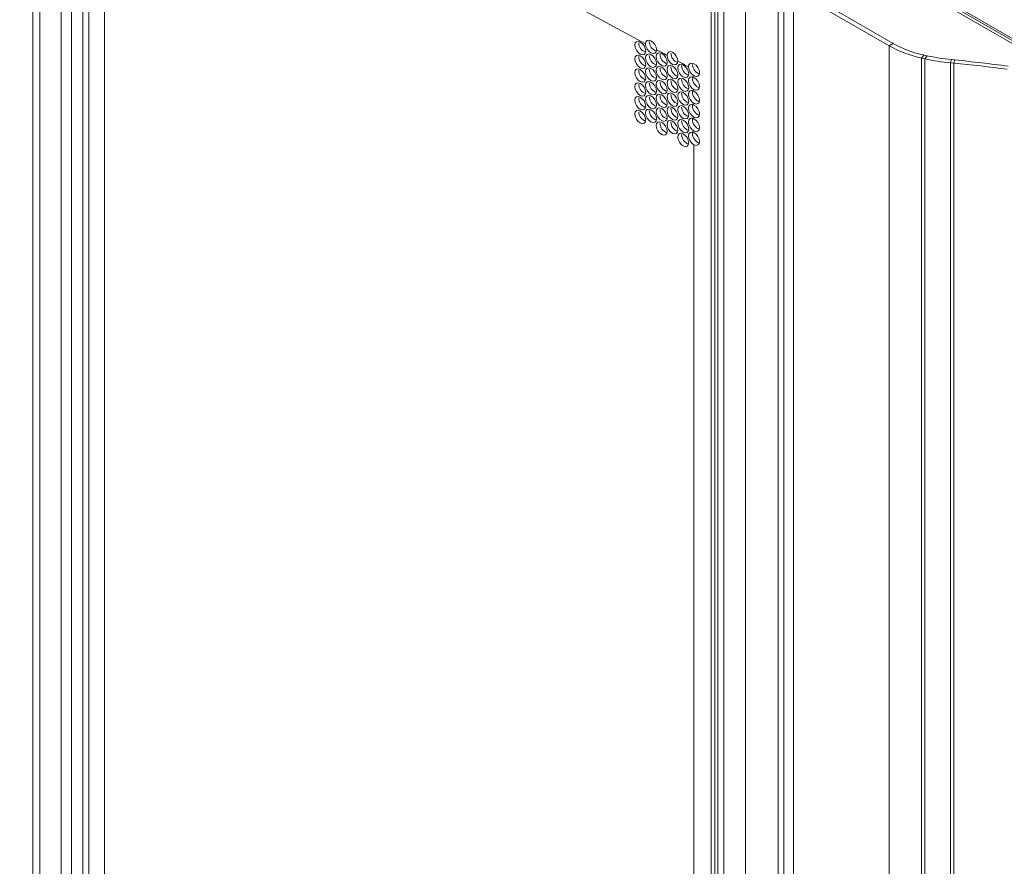
# Model space of a CAD drawing. Extents: x -2438 to -1867, y 1175 to 2170.
# Drawn here: x -2002 to -1991, y 1948 to 1958 of the extents above; entities that cross this region are included whole.
import ezdxf

# ---------------------------------------------------------------- set-up
doc = ezdxf.new("R2010")
doc.units = 0
doc.header["$MEASUREMENT"] = 0
doc.layers.add('Details', color=7, linetype='Continuous', lineweight=5)

msp = doc.modelspace()

# ---------------------------------------------------------------- linework, layer by layer
at = {"layer": 'Details', "color": 7, "linetype": 'Continuous', "lineweight": 9}
for p, q in [((-2002.312, 1962.792), (-2002.312, 1938.946)), ((-2002.235, 1962.686), (-2002.235, 1944.179)), ((-2001.994, 1962.546), (-2001.994, 1944.443)), ((-2001.878, 1962.507), (-2001.878, 1944.509)), ((-2001.752, 1962.488), (-2001.752, 1944.572)), ((-2001.687, 1962.465), (-2001.687, 1944.596)), ((-2001.511, 1960.265), (-2001.511, 1944.625)), ((-1994.716, 1958.441), (-1994.716, 1940.504)), ((-1994.677, 1958.404), (-1994.677, 1940.344)), ((-1994.643, 1958.331), (-1994.643, 1940.281)), ((-1993.904, 1958.331), (-1993.904, 1933.963)), ((-1994.576, 1958.264), (-1994.576, 1940.151)), ((-1994.335, 1958.125), (-1994.335, 1934.182)), ((-1993.967, 1958.125), (-1993.967, 1933.995)), ((-1993.794, 1933.907), (-1993.794, 1958.177)), ((-1992.725, 1957.56), (-1993.794, 1958.177)), ((-1993.749, 1958.203), (-1992.68, 1957.586)), ((-1992.68, 1957.586), (-1993.749, 1958.203)), ((-1976.774, 1949.173), (-1992.381, 1958.183)), ((-1976.725, 1949.178), (-1992.332, 1958.188)), ((-1978.158, 1950.03), (-1992.245, 1958.162)), ((-1992.68, 1957.586), (-1992.725, 1957.56)), ((-1992.725, 1933.374), (-1992.725, 1957.56)), ((-1992.338, 1957.457), (-1992.361, 1957.423)), ((-1992.338, 1957.457), (-1992.301, 1957.449)), ((-1992.301, 1957.449), (-1992.338, 1957.457)), ((-1992.301, 1957.449), (-1992.324, 1957.415)), ((-1992.361, 1933.189), (-1992.361, 1957.423)), ((-1992.324, 1957.415), (-1992.361, 1957.423)), ((-1992.324, 1933.17), (-1992.324, 1957.415)), ((-1992.039, 1957.37), (-1992.028, 1957.406)), ((-1992.039, 1933.022), (-1992.039, 1957.37)), ((-1992, 1957.366), (-1992.039, 1957.37)), ((-1992.028, 1957.406), (-1991.989, 1957.402)), ((-1991.989, 1957.402), (-1992.028, 1957.406)), ((-1992, 1957.366), (-1991.989, 1957.402)), ((-1992, 1933.002), (-1992, 1957.366)), ((-1994.865, 1957.251), (-1994.851, 1957.247)), ((-1994.91, 1957.206), (-1994.91, 1957.225)), ((-1994.91, 1957.052), (-1994.91, 1957.071)), ((-1994.865, 1957.097), (-1994.851, 1957.093)), ((-1994.91, 1956.898), (-1994.91, 1956.917)), ((-1994.865, 1956.943), (-1994.851, 1956.938)), ((-1994.865, 1956.788), (-1994.851, 1956.784)), ((-1994.91, 1956.743), (-1994.91, 1956.763)), ((-1994.91, 1956.589), (-1994.91, 1956.608)), ((-1994.865, 1956.634), (-1994.851, 1956.63)), ((-1994.865, 1956.48), (-1994.851, 1956.475)), ((-1994.91, 1940.815), (-1994.91, 1956.454))]:
    msp.add_line(p, q, dxfattribs=at)
at = {"layer": 'Details', "color": 7, "linetype": 'Continuous', "lineweight": 9, "flags": 128}
for points in [[(-1995.452, 1957.581), (-1996.17, 1957.969), (-1996.882, 1958.36), (-1997.587, 1958.756), (-1998.285, 1959.155), (-1998.977, 1959.558), (-1999.662, 1959.965), (-2000.34, 1960.376), (-2001.012, 1960.79)], [(-1995.572, 1957.568), (-1995.568, 1957.54), (-1995.555, 1957.511), (-1995.535, 1957.486), (-1995.512, 1957.468), (-1995.489, 1957.461), (-1995.469, 1957.465), (-1995.456, 1957.48), (-1995.451, 1957.503), (-1995.456, 1957.532), (-1995.469, 1957.561), (-1995.489, 1957.586), (-1995.512, 1957.603), (-1995.535, 1957.611), (-1995.555, 1957.606), (-1995.568, 1957.592), (-1995.572, 1957.568)], [(-1995.331, 1957.516), (-1995.331, 1957.516), (-1995.335, 1957.545), (-1995.349, 1957.574), (-1995.368, 1957.599), (-1995.392, 1957.616), (-1995.415, 1957.624), (-1995.435, 1957.619), (-1995.448, 1957.605), (-1995.452, 1957.581)], [(-1995.452, 1957.581), (-1995.448, 1957.553), (-1995.435, 1957.524), (-1995.415, 1957.499), (-1995.392, 1957.481), (-1995.368, 1957.474), (-1995.349, 1957.478), (-1995.335, 1957.493), (-1995.331, 1957.516)], [(-1995.572, 1957.414), (-1995.568, 1957.386), (-1995.555, 1957.357), (-1995.535, 1957.331), (-1995.512, 1957.314), (-1995.489, 1957.306), (-1995.469, 1957.311), (-1995.456, 1957.325), (-1995.451, 1957.349), (-1995.456, 1957.377), (-1995.469, 1957.406), (-1995.489, 1957.432), (-1995.512, 1957.449), (-1995.535, 1957.456), (-1995.555, 1957.452), (-1995.568, 1957.437), (-1995.572, 1957.414)], [(-1995.452, 1957.427), (-1995.448, 1957.398), (-1995.435, 1957.37), (-1995.415, 1957.344), (-1995.392, 1957.327), (-1995.368, 1957.319), (-1995.349, 1957.324), (-1995.335, 1957.338), (-1995.331, 1957.362), (-1995.335, 1957.39), (-1995.349, 1957.419), (-1995.368, 1957.444), (-1995.392, 1957.462), (-1995.415, 1957.469), (-1995.435, 1957.465), (-1995.448, 1957.45), (-1995.452, 1957.427)], [(-1995.332, 1957.44), (-1995.328, 1957.411), (-1995.314, 1957.383), (-1995.295, 1957.357), (-1995.271, 1957.34), (-1995.248, 1957.332), (-1995.228, 1957.337), (-1995.215, 1957.352), (-1995.211, 1957.375), (-1995.215, 1957.403), (-1995.228, 1957.432), (-1995.248, 1957.458), (-1995.271, 1957.475), (-1995.295, 1957.482), (-1995.314, 1957.478), (-1995.328, 1957.463), (-1995.332, 1957.44)], [(-1995.212, 1957.453), (-1995.227, 1957.461), (-1995.242, 1957.469), (-1995.257, 1957.477), (-1995.271, 1957.485), (-1995.286, 1957.492), (-1995.301, 1957.5), (-1995.316, 1957.508), (-1995.331, 1957.516)], [(-1995.09, 1957.388), (-1995.09, 1957.388), (-1995.094, 1957.417), (-1995.108, 1957.445), (-1995.128, 1957.471), (-1995.151, 1957.488), (-1995.174, 1957.496), (-1995.194, 1957.491), (-1995.207, 1957.476), (-1995.212, 1957.453)], [(-1995.212, 1957.453), (-1995.207, 1957.425), (-1995.194, 1957.396), (-1995.174, 1957.37), (-1995.151, 1957.353), (-1995.128, 1957.346), (-1995.108, 1957.35), (-1995.094, 1957.365), (-1995.09, 1957.388)], [(-1995.212, 1957.299), (-1995.207, 1957.27), (-1995.194, 1957.241), (-1995.174, 1957.216), (-1995.151, 1957.199), (-1995.128, 1957.191), (-1995.108, 1957.196), (-1995.094, 1957.21), (-1995.09, 1957.234), (-1995.094, 1957.262), (-1995.108, 1957.291), (-1995.128, 1957.316), (-1995.151, 1957.334), (-1995.174, 1957.341), (-1995.194, 1957.337), (-1995.207, 1957.322), (-1995.212, 1957.299)], [(-1995.091, 1957.312), (-1995.087, 1957.283), (-1995.073, 1957.255), (-1995.054, 1957.229), (-1995.03, 1957.212), (-1995.007, 1957.205), (-1994.987, 1957.209), (-1994.974, 1957.224), (-1994.969, 1957.247), (-1994.974, 1957.276), (-1994.987, 1957.304), (-1995.007, 1957.33), (-1995.03, 1957.347), (-1995.054, 1957.354), (-1995.073, 1957.35), (-1995.087, 1957.335), (-1995.091, 1957.312)], [(-1994.971, 1957.325), (-1994.985, 1957.333), (-1995, 1957.341), (-1995.015, 1957.349), (-1995.03, 1957.357), (-1995.045, 1957.365), (-1995.06, 1957.372), (-1995.075, 1957.38), (-1995.09, 1957.388)], [(-1994.91, 1957.225), (-1994.909, 1957.225), (-1994.886, 1957.218), (-1994.866, 1957.222), (-1994.853, 1957.237), (-1994.848, 1957.261), (-1994.853, 1957.289), (-1994.866, 1957.318), (-1994.886, 1957.343), (-1994.91, 1957.36), (-1994.933, 1957.368), (-1994.953, 1957.363), (-1994.966, 1957.349), (-1994.971, 1957.325)], [(-1995.572, 1957.26), (-1995.568, 1957.231), (-1995.555, 1957.202), (-1995.535, 1957.177), (-1995.512, 1957.16), (-1995.489, 1957.152), (-1995.469, 1957.156), (-1995.456, 1957.171), (-1995.451, 1957.195), (-1995.456, 1957.223), (-1995.469, 1957.252), (-1995.489, 1957.277), (-1995.512, 1957.295), (-1995.535, 1957.302), (-1995.555, 1957.298), (-1995.568, 1957.283), (-1995.572, 1957.26)], [(-1995.452, 1957.272), (-1995.448, 1957.244), (-1995.435, 1957.215), (-1995.415, 1957.19), (-1995.392, 1957.173), (-1995.368, 1957.165), (-1995.349, 1957.169), (-1995.335, 1957.184), (-1995.331, 1957.208), (-1995.335, 1957.236), (-1995.349, 1957.265), (-1995.368, 1957.29), (-1995.392, 1957.308), (-1995.415, 1957.315), (-1995.435, 1957.311), (-1995.448, 1957.296), (-1995.452, 1957.272)], [(-1995.332, 1957.285), (-1995.328, 1957.257), (-1995.314, 1957.228), (-1995.295, 1957.203), (-1995.271, 1957.186), (-1995.248, 1957.178), (-1995.228, 1957.182), (-1995.215, 1957.197), (-1995.211, 1957.221), (-1995.215, 1957.249), (-1995.228, 1957.278), (-1995.248, 1957.303), (-1995.271, 1957.321), (-1995.295, 1957.328), (-1995.314, 1957.324), (-1995.328, 1957.309), (-1995.332, 1957.285)], [(-1995.572, 1957.105), (-1995.568, 1957.077), (-1995.555, 1957.048), (-1995.535, 1957.023), (-1995.512, 1957.005), (-1995.489, 1956.998), (-1995.469, 1957.002), (-1995.456, 1957.017), (-1995.451, 1957.04), (-1995.456, 1957.069), (-1995.469, 1957.098), (-1995.489, 1957.123), (-1995.512, 1957.14), (-1995.535, 1957.148), (-1995.555, 1957.144), (-1995.568, 1957.129), (-1995.572, 1957.105)], [(-1995.452, 1957.118), (-1995.448, 1957.09), (-1995.435, 1957.061), (-1995.415, 1957.036), (-1995.392, 1957.018), (-1995.368, 1957.011), (-1995.349, 1957.015), (-1995.335, 1957.03), (-1995.331, 1957.053), (-1995.335, 1957.082), (-1995.349, 1957.111), (-1995.368, 1957.136), (-1995.392, 1957.153), (-1995.415, 1957.161), (-1995.435, 1957.156), (-1995.448, 1957.142), (-1995.452, 1957.118)], [(-1995.332, 1957.131), (-1995.328, 1957.103), (-1995.314, 1957.074), (-1995.295, 1957.049), (-1995.271, 1957.031), (-1995.248, 1957.024), (-1995.228, 1957.028), (-1995.215, 1957.043), (-1995.211, 1957.066), (-1995.215, 1957.095), (-1995.228, 1957.124), (-1995.248, 1957.149), (-1995.271, 1957.166), (-1995.295, 1957.174), (-1995.314, 1957.169), (-1995.328, 1957.155), (-1995.332, 1957.131)], [(-1995.212, 1957.144), (-1995.207, 1957.116), (-1995.194, 1957.087), (-1995.174, 1957.062), (-1995.151, 1957.044), (-1995.128, 1957.037), (-1995.108, 1957.041), (-1995.094, 1957.056), (-1995.09, 1957.08), (-1995.094, 1957.108), (-1995.108, 1957.137), (-1995.128, 1957.162), (-1995.151, 1957.179), (-1995.174, 1957.187), (-1995.194, 1957.182), (-1995.207, 1957.168), (-1995.212, 1957.144)], [(-1995.091, 1957.157), (-1995.087, 1957.129), (-1995.073, 1957.1), (-1995.054, 1957.075), (-1995.03, 1957.058), (-1995.007, 1957.05), (-1994.987, 1957.055), (-1994.974, 1957.069), (-1994.969, 1957.093), (-1994.974, 1957.121), (-1994.987, 1957.15), (-1995.007, 1957.175), (-1995.03, 1957.193), (-1995.054, 1957.2), (-1995.073, 1957.196), (-1995.087, 1957.181), (-1995.091, 1957.157)], [(-1994.91, 1957.206), (-1994.933, 1957.213), (-1994.953, 1957.209), (-1994.966, 1957.194), (-1994.971, 1957.171), (-1994.966, 1957.142), (-1994.953, 1957.114), (-1994.933, 1957.088), (-1994.91, 1957.071)], [(-1994.91, 1957.071), (-1994.909, 1957.071), (-1994.886, 1957.064), (-1994.866, 1957.068), (-1994.853, 1957.083), (-1994.848, 1957.106), (-1994.853, 1957.135), (-1994.866, 1957.164), (-1994.886, 1957.189), (-1994.91, 1957.206), (-1994.91, 1957.206)], [(-1995.452, 1956.964), (-1995.448, 1956.936), (-1995.435, 1956.907), (-1995.415, 1956.881), (-1995.392, 1956.864), (-1995.368, 1956.856), (-1995.349, 1956.861), (-1995.335, 1956.876), (-1995.331, 1956.899), (-1995.335, 1956.927), (-1995.349, 1956.956), (-1995.368, 1956.982), (-1995.392, 1956.999), (-1995.415, 1957.006), (-1995.435, 1957.002), (-1995.448, 1956.987), (-1995.452, 1956.964)], [(-1995.332, 1956.977), (-1995.328, 1956.949), (-1995.314, 1956.92), (-1995.295, 1956.894), (-1995.271, 1956.877), (-1995.248, 1956.869), (-1995.228, 1956.874), (-1995.215, 1956.889), (-1995.211, 1956.912), (-1995.215, 1956.94), (-1995.228, 1956.969), (-1995.248, 1956.995), (-1995.271, 1957.012), (-1995.295, 1957.019), (-1995.314, 1957.015), (-1995.328, 1957), (-1995.332, 1956.977)], [(-1995.212, 1956.99), (-1995.207, 1956.962), (-1995.194, 1956.933), (-1995.174, 1956.907), (-1995.151, 1956.89), (-1995.128, 1956.883), (-1995.108, 1956.887), (-1995.094, 1956.902), (-1995.09, 1956.925), (-1995.094, 1956.954), (-1995.108, 1956.983), (-1995.128, 1957.008), (-1995.151, 1957.025), (-1995.174, 1957.033), (-1995.194, 1957.028), (-1995.207, 1957.013), (-1995.212, 1956.99)], [(-1995.091, 1957.003), (-1995.087, 1956.975), (-1995.073, 1956.946), (-1995.054, 1956.921), (-1995.03, 1956.903), (-1995.007, 1956.896), (-1994.987, 1956.9), (-1994.974, 1956.915), (-1994.969, 1956.939), (-1994.974, 1956.967), (-1994.987, 1956.996), (-1995.007, 1957.021), (-1995.03, 1957.038), (-1995.054, 1957.046), (-1995.073, 1957.041), (-1995.087, 1957.027), (-1995.091, 1957.003)], [(-1994.91, 1957.052), (-1994.933, 1957.059), (-1994.953, 1957.055), (-1994.966, 1957.04), (-1994.971, 1957.016), (-1994.966, 1956.988), (-1994.953, 1956.959), (-1994.933, 1956.934), (-1994.91, 1956.917)], [(-1994.91, 1956.917), (-1994.909, 1956.917), (-1994.886, 1956.909), (-1994.866, 1956.914), (-1994.853, 1956.928), (-1994.848, 1956.952), (-1994.853, 1956.98), (-1994.866, 1957.009), (-1994.886, 1957.034), (-1994.91, 1957.052), (-1994.91, 1957.052)], [(-1995.572, 1956.951), (-1995.568, 1956.923), (-1995.555, 1956.894), (-1995.535, 1956.868), (-1995.512, 1956.851), (-1995.489, 1956.843), (-1995.469, 1956.848), (-1995.456, 1956.863), (-1995.451, 1956.886), (-1995.456, 1956.914), (-1995.469, 1956.943), (-1995.489, 1956.969), (-1995.512, 1956.986), (-1995.535, 1956.994), (-1995.555, 1956.989), (-1995.568, 1956.975), (-1995.572, 1956.951)], [(-1994.91, 1956.898), (-1994.933, 1956.905), (-1994.953, 1956.9), (-1994.966, 1956.886), (-1994.971, 1956.862), (-1994.966, 1956.834), (-1994.953, 1956.805), (-1994.933, 1956.78), (-1994.91, 1956.763)], [(-1994.91, 1956.763), (-1994.909, 1956.762), (-1994.886, 1956.755), (-1994.866, 1956.759), (-1994.853, 1956.774), (-1994.848, 1956.798), (-1994.853, 1956.826), (-1994.866, 1956.855), (-1994.886, 1956.88), (-1994.91, 1956.897), (-1994.91, 1956.898)], [(-1995.572, 1956.797), (-1995.568, 1956.768), (-1995.555, 1956.739), (-1995.535, 1956.714), (-1995.512, 1956.697), (-1995.489, 1956.689), (-1995.469, 1956.694), (-1995.456, 1956.708), (-1995.451, 1956.732), (-1995.456, 1956.76), (-1995.469, 1956.789), (-1995.489, 1956.814), (-1995.512, 1956.832), (-1995.535, 1956.839), (-1995.555, 1956.835), (-1995.568, 1956.82), (-1995.572, 1956.797)], [(-1995.452, 1956.81), (-1995.448, 1956.781), (-1995.435, 1956.752), (-1995.415, 1956.727), (-1995.392, 1956.71), (-1995.368, 1956.702), (-1995.349, 1956.707), (-1995.335, 1956.721), (-1995.331, 1956.745), (-1995.335, 1956.773), (-1995.349, 1956.802), (-1995.368, 1956.827), (-1995.392, 1956.845), (-1995.415, 1956.852), (-1995.435, 1956.848), (-1995.448, 1956.833), (-1995.452, 1956.81)], [(-1995.332, 1956.823), (-1995.328, 1956.794), (-1995.314, 1956.765), (-1995.295, 1956.74), (-1995.271, 1956.723), (-1995.248, 1956.715), (-1995.228, 1956.72), (-1995.215, 1956.734), (-1995.211, 1956.758), (-1995.215, 1956.786), (-1995.228, 1956.815), (-1995.248, 1956.84), (-1995.271, 1956.858), (-1995.295, 1956.865), (-1995.314, 1956.861), (-1995.328, 1956.846), (-1995.332, 1956.823)], [(-1995.212, 1956.836), (-1995.207, 1956.807), (-1995.194, 1956.778), (-1995.174, 1956.753), (-1995.151, 1956.736), (-1995.128, 1956.728), (-1995.108, 1956.733), (-1995.094, 1956.747), (-1995.09, 1956.771), (-1995.094, 1956.799), (-1995.108, 1956.828), (-1995.128, 1956.853), (-1995.151, 1956.871), (-1995.174, 1956.878), (-1995.194, 1956.874), (-1995.207, 1956.859), (-1995.212, 1956.836)], [(-1995.091, 1956.849), (-1995.087, 1956.821), (-1995.073, 1956.792), (-1995.054, 1956.766), (-1995.03, 1956.749), (-1995.007, 1956.742), (-1994.987, 1956.746), (-1994.974, 1956.761), (-1994.969, 1956.784), (-1994.974, 1956.813), (-1994.987, 1956.842), (-1995.007, 1956.867), (-1995.03, 1956.884), (-1995.054, 1956.892), (-1995.073, 1956.887), (-1995.087, 1956.872), (-1995.091, 1956.849)], [(-1995.332, 1956.668), (-1995.328, 1956.64), (-1995.314, 1956.611), (-1995.295, 1956.586), (-1995.271, 1956.568), (-1995.248, 1956.561), (-1995.228, 1956.565), (-1995.215, 1956.58), (-1995.211, 1956.604), (-1995.215, 1956.632), (-1995.228, 1956.661), (-1995.248, 1956.686), (-1995.271, 1956.703), (-1995.295, 1956.711), (-1995.314, 1956.706), (-1995.328, 1956.692), (-1995.332, 1956.668)], [(-1995.212, 1956.681), (-1995.207, 1956.653), (-1995.194, 1956.624), (-1995.174, 1956.599), (-1995.151, 1956.581), (-1995.128, 1956.574), (-1995.108, 1956.578), (-1995.094, 1956.593), (-1995.09, 1956.617), (-1995.094, 1956.645), (-1995.108, 1956.674), (-1995.128, 1956.699), (-1995.151, 1956.717), (-1995.174, 1956.724), (-1995.194, 1956.72), (-1995.207, 1956.705), (-1995.212, 1956.681)], [(-1995.091, 1956.695), (-1995.087, 1956.666), (-1995.073, 1956.637), (-1995.054, 1956.612), (-1995.03, 1956.595), (-1995.007, 1956.587), (-1994.987, 1956.592), (-1994.974, 1956.606), (-1994.969, 1956.63), (-1994.974, 1956.658), (-1994.987, 1956.687), (-1995.007, 1956.712), (-1995.03, 1956.73), (-1995.054, 1956.737), (-1995.073, 1956.733), (-1995.087, 1956.718), (-1995.091, 1956.695)], [(-1994.91, 1956.743), (-1994.933, 1956.751), (-1994.953, 1956.746), (-1994.966, 1956.731), (-1994.971, 1956.708), (-1994.966, 1956.68), (-1994.953, 1956.651), (-1994.933, 1956.625), (-1994.91, 1956.608)], [(-1994.91, 1956.608), (-1994.909, 1956.608), (-1994.886, 1956.601), (-1994.866, 1956.605), (-1994.853, 1956.62), (-1994.848, 1956.643), (-1994.853, 1956.672), (-1994.866, 1956.701), (-1994.886, 1956.726), (-1994.91, 1956.743), (-1994.91, 1956.743)], [(-1995.091, 1956.54), (-1995.087, 1956.512), (-1995.073, 1956.483), (-1995.054, 1956.458), (-1995.03, 1956.44), (-1995.007, 1956.433), (-1994.987, 1956.437), (-1994.974, 1956.452), (-1994.969, 1956.476), (-1994.974, 1956.504), (-1994.987, 1956.533), (-1995.007, 1956.558), (-1995.03, 1956.575), (-1995.054, 1956.583), (-1995.073, 1956.578), (-1995.087, 1956.564), (-1995.091, 1956.54)], [(-1994.91, 1956.589), (-1994.933, 1956.596), (-1994.953, 1956.592), (-1994.966, 1956.577), (-1994.971, 1956.554), (-1994.966, 1956.525), (-1994.953, 1956.496), (-1994.933, 1956.471), (-1994.91, 1956.454)], [(-1994.91, 1956.454), (-1994.909, 1956.454), (-1994.886, 1956.446), (-1994.866, 1956.451), (-1994.853, 1956.466), (-1994.848, 1956.489), (-1994.853, 1956.517), (-1994.866, 1956.546), (-1994.886, 1956.572), (-1994.91, 1956.589), (-1994.91, 1956.589)]]:
    msp.add_lwpolyline(points, dxfattribs=at)
at = {"layer": 'Details', "color": 7, "linetype": 'Continuous', "lineweight": 9}
for centre, radius, start, end in [((-1995.415, 1957.596), 0.114, 180.6849, 250.4153), ((-1995.296, 1957.609), 0.114, 180.7087, 250.5805), ((-1992.095, 1958.692), 1.296, 240.928, 258.1708), ((-1992.088, 1958.65), 1.218, 240.928, 258.1708), ((-1992.088, 1958.65), 1.218, 240.928, 258.1708), ((-1995.296, 1957.455), 0.114, 180.7087, 250.579), ((-1995.176, 1957.468), 0.114, 180.7328, 250.7424), ((-1995.055, 1957.481), 0.114, 180.7571, 250.9069), ((-1991.809, 1959.678), 2.282, 257.5463, 264.4907), ((-1991.809, 1959.678), 2.282, 257.5463, 264.4907), ((-1995.415, 1957.442), 0.114, 180.6849, 250.4153), ((-1994.935, 1957.34), 0.114, 180.7817, 251.0681), ((-1994.808, 1957.357), 0.12, 182.7086, 241.5983), ((-1991.81, 1959.743), 2.384, 257.5463, 264.4907), ((-1993.696, 1939.97), 17.479, 82.4682, 84.4298), ((-1993.696, 1939.901), 17.584, 82.4682, 84.4298), ((-1993.696, 1939.901), 17.584, 82.4682, 84.4298), ((-1995.415, 1957.288), 0.114, 180.6849, 250.4153), ((-1995.296, 1957.301), 0.114, 180.7087, 250.579), ((-1995.176, 1957.314), 0.114, 180.7328, 250.7424), ((-1995.055, 1957.327), 0.114, 180.7571, 250.9054), ((-1994.844, 1957.334), 0.127, 184.714, 238.772), ((-1995.415, 1957.133), 0.114, 180.6849, 250.4153), ((-1995.296, 1957.146), 0.114, 180.7087, 250.579), ((-1995.176, 1957.159), 0.114, 180.7328, 250.7424), ((-1995.055, 1957.173), 0.114, 180.7571, 250.9054), ((-1994.935, 1957.186), 0.114, 180.7817, 251.0681), ((-1994.808, 1957.201), 0.119, 171.5033, 241.2462), ((-1995.055, 1957.018), 0.114, 180.7571, 250.9054), ((-1994.935, 1957.031), 0.114, 180.7817, 251.0681), ((-1994.808, 1957.047), 0.119, 171.5033, 241.2462), ((-1995.415, 1956.979), 0.114, 180.6849, 250.4153), ((-1995.296, 1956.992), 0.114, 180.7087, 250.579), ((-1995.176, 1957.005), 0.114, 180.7328, 250.7424), ((-1994.808, 1956.892), 0.119, 171.5033, 241.2462), ((-1995.415, 1956.825), 0.114, 180.6849, 250.4153), ((-1995.296, 1956.838), 0.114, 180.7087, 250.579), ((-1995.176, 1956.851), 0.114, 180.7328, 250.7424), ((-1995.055, 1956.864), 0.114, 180.7571, 250.9054), ((-1994.935, 1956.877), 0.114, 180.7817, 251.0681), ((-1995.176, 1956.696), 0.114, 180.7328, 250.7424), ((-1995.055, 1956.71), 0.114, 180.7571, 250.9054), ((-1994.935, 1956.723), 0.114, 180.7817, 251.0681), ((-1994.808, 1956.738), 0.119, 171.5033, 241.2462), ((-1994.935, 1956.569), 0.114, 180.7817, 251.0681), ((-1994.808, 1956.584), 0.119, 171.5033, 241.2462)]:
    msp.add_arc(centre, radius, start, end, dxfattribs=at)
at = {"layer": 'Details', "lineweight": 9, "ltscale": 0.5}
msp.add_spline([(-2018.958, 1951.885), (-2016.741, 1948.962), (-2014.417, 1947.268), (-2012.012, 1944.591), (-2008.649, 1944.154), (-2007.146, 1942.297), (-2000.773, 1938.186), (-1995.524, 1934.829), (-1990.766, 1932.311), (-1983.977, 1928.465), (-1980.339, 1928.185), (-1976.909, 1928.535), (-1975.911, 1930.027)], degree=3, dxfattribs=at)

doc.saveas('drawing.dxf')
